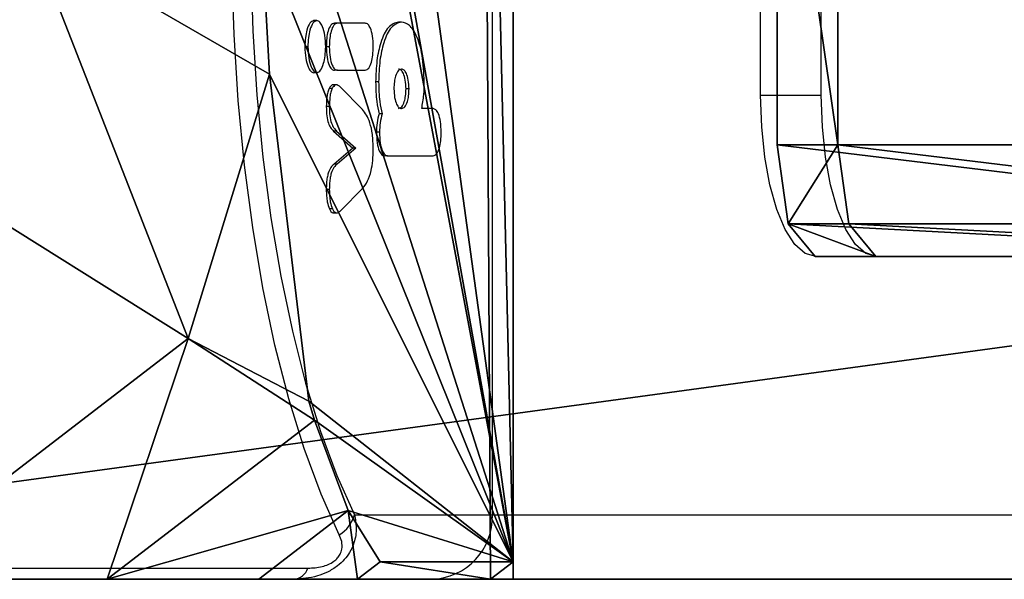
# Model space of a CAD drawing. Units: centimetres. Extents: x -385 to 345, y -351 to 314.
# Drawn here: x -188 to -181, y 116 to 120 of the extents above; entities that cross this region are included whole.
import ezdxf

# ---------------------------------------------------------------- set-up
doc = ezdxf.new("R2010")
doc.units = ezdxf.units.CM
doc.header["$LTSCALE"] = 2.54
doc.layers.get('0').update_dxf_attribs({"true_color": 0xff5454})
doc.layers.add('VP-EQ', color=7, linetype='Continuous', true_color=0x8a3492)

# ---------------------------------------------------------------- blocks, each defined once
blk = doc.blocks.new('Grupuj_113')
at = {"color": 0}
mesh = blk.add_polyface(dxfattribs=at)
corners = [(0.5361, 6.5095, 4.4345), (0, 7.0139, 3.6149), (0, 6.8964, 3.723), (1.3665, 8, 3.6149), (2.6016, 8, 4.4345)]
mesh.append_faces([[corners[k] for k in face] for face in [(0, 1, 2), (3, 0, 4)]], dxfattribs={"vtx0": -1, "color": 0})
mesh.append_faces([[corners[k] for k in face] for face in [(1, 0, 3)]], dxfattribs={"vtx0": -1, "vtx1": -1, "color": 0})
mesh = blk.add_polyface(dxfattribs=at)
corners = [(0, 7.892, 2.42), (0.1497, 8), (0, 7.892), (0.1497, 8, 2.42)]
mesh.append_faces([[corners[k] for k in face] for face in [(0, 1, 2), (1, 0, 3)]], dxfattribs={"vtx0": -1, "color": 0})
mesh = blk.add_polyface(dxfattribs=at)
corners = [(0, 7.575, 3.0059), (0.1497, 8, 2.42), (0, 7.892, 2.42), (0.5889, 8, 3.0059)]
mesh.append_faces([[corners[k] for k in face] for face in [(0, 1, 2), (1, 0, 3)]], dxfattribs={"vtx0": -1, "color": 0})
mesh = blk.add_polyface(dxfattribs=at)
corners = [(0, 7.575, 3.0059), (1.3665, 8, 3.6149), (0.5889, 8, 3.0059), (0, 7.0139, 3.6149)]
mesh.append_faces([[corners[k] for k in face] for face in [(0, 1, 2), (1, 0, 3)]], dxfattribs={"vtx0": -1, "color": 0})
mesh = blk.add_polyface(dxfattribs=at)
corners = [(0, 7.892), (0.1974, 0), (0, 0.1425), (0.1497, 8), (7.8302, 8), (7.7825, 0), (8, 0.1569), (8, 7.8775)]
mesh.append_faces([[corners[k] for k in face] for face in [(0, 1, 2), (6, 4, 7)]], dxfattribs={"vtx0": -1, "color": 0})
mesh.append_faces([[corners[k] for k in face] for face in [(1, 4, 5), (5, 4, 6)]], dxfattribs={"vtx0": -1, "vtx1": -1, "color": 0})
mesh.append_faces([[corners[k] for k in face] for face in [(1, 0, 3), (1, 3, 4)]], dxfattribs={"vtx0": -1, "vtx2": -1, "color": 0})
mesh = blk.add_polyface(dxfattribs=at)
corners = [(0.1497, 8), (7.8302, 8, 2.42), (7.8302, 8), (0.1497, 8, 2.42), (7.391, 8, 3.0059), (0.5889, 8, 3.0059), (1.3665, 8, 3.6149), (6.6135, 8, 3.6149), (2.6016, 8, 4.4345), (5.3783, 8, 4.4345), (2.687, 8, 4.4609), (5.2929, 8, 4.4609)]
mesh.append_faces([[corners[k] for k in face] for face in [(0, 1, 2), (9, 10, 11)]], dxfattribs={"vtx0": -1, "color": 0})
mesh.append_faces([[corners[k] for k in face] for face in [(1, 3, 4), (4, 6, 7), (7, 8, 9)]], dxfattribs={"vtx0": -1, "vtx1": -1, "color": 0})
mesh.append_faces([[corners[k] for k in face] for face in [(1, 0, 3), (4, 3, 5), (4, 5, 6), (7, 6, 8), (9, 8, 10)]], dxfattribs={"vtx0": -1, "vtx2": -1, "color": 0})
mesh = blk.add_polyface(dxfattribs=at)
corners = [(1.8035, 5.595, 5.217), (2.6016, 8, 4.4345), (0.5361, 6.5095, 4.4345), (3.1548, 6.5701, 5.217), (2.687, 8, 4.4609)]
mesh.append_faces([[corners[k] for k in face] for face in [(0, 1, 2), (1, 3, 4)]], dxfattribs={"vtx0": -1, "color": 0})
mesh.append_faces([[corners[k] for k in face] for face in [(1, 0, 3)]], dxfattribs={"vtx0": -1, "vtx2": -1, "color": 0})
mesh = blk.add_polyface(dxfattribs=at)
corners = [(0, 0.4594, 3.0059), (0, 0.1425), (0, 0.1425, 2.42), (0, 7.892), (0, 1.0205, 3.6149), (0, 1.138, 3.723), (0, 3.1637, 4.4345), (0, 4.0172, 4.574), (0, 4.8707, 4.4345), (0, 6.8964, 3.723), (0, 7.0139, 3.6149), (0, 7.575, 3.0059), (0, 7.892, 2.42)]
mesh.append_faces([[corners[k] for k in face] for face in [(0, 1, 2), (3, 11, 12)]], dxfattribs={"vtx0": -1, "color": 0})
mesh.append_faces([[corners[k] for k in face] for face in [(1, 0, 3)]], dxfattribs={"vtx0": -1, "vtx1": -1, "color": 0})
mesh.append_faces([[corners[k] for k in face] for face in [(3, 0, 4), (3, 4, 5), (3, 5, 6), (3, 6, 7), (3, 7, 8), (3, 8, 9), (3, 9, 10), (3, 10, 11)]], dxfattribs={"vtx0": -1, "vtx2": -1, "color": 0})
mesh = blk.add_polyface(dxfattribs=at)
corners = [(0, 6.8964, 3.723), (0, 4.8707, 4.4345), (0.5361, 6.5095, 4.4345)]
mesh.append_faces([[corners[k] for k in face] for face in [(0, 1, 2)]], dxfattribs={"color": 0})
mesh = blk.add_polyface(dxfattribs=at)
corners = [(1.2874, 4.0172, 5.217), (0, 4.8707, 4.4345), (0, 4.0172, 4.574), (0.5361, 6.5095, 4.4345), (1.8035, 5.595, 5.217)]
mesh.append_faces([[corners[k] for k in face] for face in [(0, 1, 2), (3, 0, 4)]], dxfattribs={"vtx0": -1, "color": 0})
mesh.append_faces([[corners[k] for k in face] for face in [(1, 0, 3)]], dxfattribs={"vtx0": -1, "vtx1": -1, "color": 0})
mesh = blk.add_polyface(dxfattribs=at)
corners = [(2.9363, 4.0172, 5.6976), (1.8035, 5.595, 5.217), (1.2874, 4.0172, 5.217), (3.1375, 4.6323, 5.6976)]
mesh.append_faces([[corners[k] for k in face] for face in [(0, 1, 2), (1, 0, 3)]], dxfattribs={"vtx0": -1, "color": 0})
blk = doc.blocks.new('czop_szary_LOW')
at = {"color": 9, "true_color": 0xc2c6c8}
blk.add_blockref('Grupuj_113', (1.7981, 1.4596, 4.4636), dxfattribs=at)
blk = doc.blocks.new('R__nica_19')
at = {"color": 0}
mesh = blk.add_polyface(dxfattribs=at)
corners = [(8, 61.3208, 168.4775), (0, 68.8383, 165.7413), (0, 61.3208, 168.4775), (8, 68.8383, 165.7413)]
mesh.append_faces([[corners[k] for k in face] for face in [(0, 1, 2), (1, 0, 3)]], dxfattribs={"vtx0": -1, "color": 0})
mesh = blk.add_polyface(dxfattribs=at)
corners = [(0, 68.8383, 165.7413), (8, 10.1952, 4.6207), (0, 10.1952, 4.6207), (8, 68.8383, 165.7413)]
mesh.append_faces([[corners[k] for k in face] for face in [(0, 1, 2), (1, 0, 3)]], dxfattribs={"vtx0": -1, "color": 0})
mesh = blk.add_polyface(dxfattribs=at)
corners = [(0, 61.3208, 168.4775), (0, 10.1952, 4.6207), (0, 1.6818, 4.6207), (0, 68.8383, 165.7413)]
mesh.append_faces([[corners[k] for k in face] for face in [(0, 1, 2), (1, 0, 3)]], dxfattribs={"vtx0": -1, "color": 0})
mesh = blk.add_polyface(dxfattribs=at)
corners = [(8, 61.3208, 168.4775), (0, 1.6818, 4.6207), (8, 1.6818, 4.6207), (0, 61.3208, 168.4775)]
mesh.append_faces([[corners[k] for k in face] for face in [(0, 1, 2), (1, 0, 3)]], dxfattribs={"vtx0": -1, "color": 0})
blk = doc.blocks.new('Grupuj_138')
at = {"color": 0}
mesh = blk.add_polyface(dxfattribs=at)
corners = [(0.2025, 11.7975), (0, 0.6915), (0, 11.3085), (0.2025, 0.2025), (0.6915, 12), (0.6915, 0), (3.3086, 12), (3.3086, 0), (3.7975, 11.7975), (3.7975, 0.2025), (4, 11.3085), (4, 0.6915)]
mesh.append_faces([[corners[k] for k in face] for face in [(0, 1, 2), (9, 10, 11)]], dxfattribs={"vtx0": -1, "color": 0})
mesh.append_faces([[corners[k] for k in face] for face in [(1, 0, 3), (3, 4, 5), (5, 6, 7), (7, 8, 9)]], dxfattribs={"vtx0": -1, "vtx1": -1, "color": 0})
mesh.append_faces([[corners[k] for k in face] for face in [(3, 0, 4), (5, 4, 6), (7, 6, 8), (9, 8, 10)]], dxfattribs={"vtx0": -1, "vtx2": -1, "color": 0})
mesh = blk.add_polyface(dxfattribs=at)
corners = [(0, 0.6915, 0.4), (0.2025, 11.7975, 0.4), (0, 11.3085, 0.4), (0.2025, 0.2025, 0.4), (0.6915, 12, 0.4), (0.6915, 0, 0.4), (3.3086, 12, 0.4), (3.3086, 0, 0.4), (3.7975, 11.7975, 0.4), (3.7975, 0.2025, 0.4), (4, 11.3085, 0.4), (4, 0.6915, 0.4)]
mesh.append_faces([[corners[k] for k in face] for face in [(0, 1, 2), (10, 9, 11)]], dxfattribs={"vtx0": -1, "color": 0})
mesh.append_faces([[corners[k] for k in face] for face in [(1, 3, 4), (4, 5, 6), (6, 7, 8), (8, 9, 10)]], dxfattribs={"vtx0": -1, "vtx1": -1, "color": 0})
mesh.append_faces([[corners[k] for k in face] for face in [(1, 0, 3), (4, 3, 5), (6, 5, 7), (8, 7, 9)]], dxfattribs={"vtx0": -1, "vtx2": -1, "color": 0})
mesh = blk.add_polyface(dxfattribs=at)
corners = [(0.2025, 11.7975), (0.6915, 12, 0.4), (0.6915, 12), (0.2025, 11.7975, 0.4)]
mesh.append_faces([[corners[k] for k in face] for face in [(0, 1, 2), (1, 0, 3)]], dxfattribs={"vtx0": -1, "color": 0})
mesh = blk.add_polyface(dxfattribs=at)
corners = [(0.6915, 12, 0.4), (3.3086, 12), (0.6915, 12), (3.3086, 12, 0.4)]
mesh.append_faces([[corners[k] for k in face] for face in [(0, 1, 2), (1, 0, 3)]], dxfattribs={"vtx0": -1, "color": 0})
mesh = blk.add_polyface(dxfattribs=at)
corners = [(3.3086, 12, 0.4), (3.7975, 11.7975), (3.3086, 12), (3.7975, 11.7975, 0.4)]
mesh.append_faces([[corners[k] for k in face] for face in [(0, 1, 2), (1, 0, 3)]], dxfattribs={"vtx0": -1, "color": 0})
mesh = blk.add_polyface(dxfattribs=at)
corners = [(0, 11.3085, 0.4), (0.2025, 11.7975), (0, 11.3085), (0.2025, 11.7975, 0.4)]
mesh.append_faces([[corners[k] for k in face] for face in [(0, 1, 2), (1, 0, 3)]], dxfattribs={"vtx0": -1, "color": 0})
mesh = blk.add_polyface(dxfattribs=at)
corners = [(3.7975, 11.7975), (4, 11.3085, 0.4), (4, 11.3085), (3.7975, 11.7975, 0.4)]
mesh.append_faces([[corners[k] for k in face] for face in [(0, 1, 2), (1, 0, 3)]], dxfattribs={"vtx0": -1, "color": 0})
mesh = blk.add_polyface(dxfattribs=at)
corners = [(0, 0.6915, 0.4), (0, 11.3085), (0, 0.6915), (0, 11.3085, 0.4)]
mesh.append_faces([[corners[k] for k in face] for face in [(0, 1, 2), (1, 0, 3)]], dxfattribs={"vtx0": -1, "color": 0})
mesh = blk.add_polyface(dxfattribs=at)
corners = [(4, 11.3085), (4, 0.6915, 0.4), (4, 0.6915), (4, 11.3085, 0.4)]
mesh.append_faces([[corners[k] for k in face] for face in [(0, 1, 2), (1, 0, 3)]], dxfattribs={"vtx0": -1, "color": 0})
mesh = blk.add_polyface(dxfattribs=at)
corners = [(0.2025, 0.2025, 0.4), (0, 0.6915), (0.2025, 0.2025), (0, 0.6915, 0.4)]
mesh.append_faces([[corners[k] for k in face] for face in [(0, 1, 2), (1, 0, 3)]], dxfattribs={"vtx0": -1, "color": 0})
mesh = blk.add_polyface(dxfattribs=at)
corners = [(4, 0.6915), (3.7975, 0.2025, 0.4), (3.7975, 0.2025), (4, 0.6915, 0.4)]
mesh.append_faces([[corners[k] for k in face] for face in [(0, 1, 2), (1, 0, 3)]], dxfattribs={"vtx0": -1, "color": 0})
mesh = blk.add_polyface(dxfattribs=at)
corners = [(0.6915, 0), (0.2025, 0.2025, 0.4), (0.2025, 0.2025), (0.6915, 0, 0.4)]
mesh.append_faces([[corners[k] for k in face] for face in [(0, 1, 2), (1, 0, 3)]], dxfattribs={"vtx0": -1, "color": 0})
mesh = blk.add_polyface(dxfattribs=at)
corners = [(3.7975, 0.2025, 0.4), (3.3086, 0), (3.7975, 0.2025), (3.3086, 0, 0.4)]
mesh.append_faces([[corners[k] for k in face] for face in [(0, 1, 2), (1, 0, 3)]], dxfattribs={"vtx0": -1, "color": 0})
mesh = blk.add_polyface(dxfattribs=at)
corners = [(3.3086, 0), (0.6915, 0, 0.4), (0.6915, 0), (3.3086, 0, 0.4)]
mesh.append_faces([[corners[k] for k in face] for face in [(0, 1, 2), (1, 0, 3)]], dxfattribs={"vtx0": -1, "color": 0})
blk = doc.blocks.new('Grupuj_145')
at = {"color": 149, "true_color": 0x3b4144, "rotation": 90.00000000002444}
blk.add_blockref('R__nica_19', (70.3966, 0, -4.6207), dxfattribs=at)
at = {"color": 0, "extrusion": (-0.34038, 1.1006e-12, 0.940288), "rotation": 270}
blk.add_blockref('czop_szary_LOW', (-9.4596, 66.1055, 146.5198), dxfattribs=at)
at = {"color": 253, "true_color": 0xa8a8a8, "extrusion": (0.939693, -1.72648e-13, 0.34202)}
blk.add_blockref('Grupuj_138', (2, 134.0932, 64.5708), dxfattribs=at)
blk = doc.blocks.new('Komponent_51')
at = {"color": 0}
blk.add_blockref('Grupuj_145', (-0.0401, 0, 0), dxfattribs=at)
blk = doc.blocks.new('Grupuj_12')
at = {"color": 242, "true_color": 0xd71922}
blk.add_blockref('Komponent_51', (0.0401, 265.2447, 0.1997), dxfattribs=at)
blk = doc.blocks.new('3003-1__')
at = {"color": 7, "linetype": 'Continuous', "lineweight": 25}
for p, q in [((484.5507, 399.4895), (424.9525, 399.4895)), ((484.5507, 399.4895), (485.405, 399.4895)), ((485.405, 399.4895), (492.1708, 399.4895)), ((492.3169, 399.4205), (485.3178, 399.4205)), ((484.1748, 399.0895), (424.5268, 399.0895)), ((484.1748, 399.0895), (484.1748, 391.8895)), ((485.0292, 399.0895), (484.1748, 399.0895)), ((478.3748, 397.4895), (481.795, 397.4895)), ((482.1709, 397.4895), (481.795, 397.4895)), ((485.1136, 397.2037), (484.9801, 397.067)), ((485.1639, 397.2175), (485.1353, 397.2175)), ((485.166, 397.1936), (485.1848, 397.1936)), ((485.1852, 397.0722), (485.204, 397.0722)), ((485.0216, 396.8167), (485.1372, 396.9157)), ((485.0404, 396.8167), (485.156, 396.9157)), ((485.1372, 396.9157), (485.156, 396.9157)), ((484.8241, 396.8649), (484.5424, 396.8649)), ((484.8241, 396.8649), (484.8429, 396.8649)), ((485.1404, 396.7107), (485.0216, 396.8167)), ((485.0216, 396.8167), (485.0404, 396.8167)), ((485.1592, 396.7107), (485.0404, 396.8167)), ((484.8742, 396.7183), (484.893, 396.7183)), ((485.1404, 396.7107), (485.1592, 396.7107)), ((484.5424, 396.5716), (484.6128, 396.5716)), ((484.8571, 396.604), (484.8759, 396.604)), ((484.9801, 396.578), (485.1183, 396.4366)), ((485.1852, 396.5589), (485.204, 396.5589)), ((482.1371, 396.4895), (482.1371, 394.4895)), ((482.5129, 396.4895), (482.1371, 396.4895)), ((482.5129, 396.4895), (482.5129, 394.4895)), ((484.6913, 396.4493), (484.7101, 396.4493)), ((485.1671, 396.4465), (485.1859, 396.4465)), ((484.8795, 396.4063), (484.8983, 396.4063)), ((485.1353, 396.4242), (485.1638, 396.4242)), ((485.135, 396.3338), (484.9632, 396.3338)), ((485.135, 396.3338), (485.1538, 396.3338)), ((485.2627, 396.3491), (485.2815, 396.3491)), ((485.1852, 396.1887), (485.204, 396.1887)), ((485.3181, 396.188), (485.3181, 396.1893)), ((485.3181, 396.1893), (485.3369, 396.1893)), ((485.3181, 396.188), (485.3369, 396.188)), ((485.3369, 396.188), (485.3369, 396.1893)), ((484.7379, 396.0353), (484.7567, 396.0353)), ((484.9632, 396.0421), (485.135, 396.0421)), ((485.135, 396.0421), (485.1538, 396.0421)), ((485.2627, 396.0267), (485.2815, 396.0267))]:
    blk.add_line(p, q, dxfattribs=at)
at = {"color": 7, "linetype": 'Continuous', "lineweight": 25, "flags": 128}
for points in [[(485.1234, 399.2136), (485.2365, 398.961), (485.3412, 398.6791), (485.4366, 398.3703), (485.5219, 398.0373), (485.5964, 397.6827), (485.6594, 397.3097), (485.7106, 396.9214), (485.7493, 396.521), (485.7752, 396.1119), (485.7883, 395.6975), (485.7883, 395.2815), (485.7752, 394.8671), (485.7493, 394.458), (485.7106, 394.0576), (485.6594, 393.6693), (485.5964, 393.2963), (485.5219, 392.9417), (485.4366, 392.6087), (485.3412, 392.2999), (485.2365, 392.018), (485.1234, 391.7654)], [(485.0292, 391.8895), (485.1385, 392.1337), (485.2396, 392.4062), (485.3319, 392.7047), (485.4143, 393.0267), (485.4863, 393.3694), (485.5473, 393.7299), (485.5967, 394.1053), (485.6341, 394.4924), (485.6593, 394.8879), (485.6719, 395.2884), (485.6719, 395.6906), (485.6593, 396.0911), (485.6341, 396.4866), (485.5967, 396.8737), (485.5473, 397.2491), (485.4863, 397.6096), (485.4143, 397.9523), (485.3319, 398.2743), (485.2396, 398.5728), (485.1385, 398.8453), (485.0292, 399.0895)], [(481.795, 397.4895), (481.8618, 397.4703), (481.9259, 397.4134), (481.9851, 397.321), (482.0369, 397.1966), (482.0794, 397.0451), (482.111, 396.8722), (482.1305, 396.6846), (482.1371, 396.4895)], [(482.1709, 397.4895), (482.2376, 397.4703), (482.3018, 397.4134), (482.3609, 397.321), (482.4128, 397.1966), (482.4553, 397.0451), (482.4869, 396.8722), (482.5064, 396.6846), (482.5129, 396.4895)]]:
    blk.add_lwpolyline(points, dxfattribs=at)
at = {"color": 7, "linetype": 'Continuous', "lineweight": 25}
for centre, radius, start, end in [((484.5631, 399.1012), 0.3885, 91.83585, 181.72552), ((485.4177, 399.3838), 0.1064, 96.85384, 159.82531), ((485.2326, 399.0329), 0.2112, 121.13722, 164.44348)]:
    blk.add_arc(centre, radius, start, end, dxfattribs=at)
for points, knots in [([(485.0292, 399.0895), (485.0243, 399.1165), (485.014, 399.1729), (485.026, 399.2536), (485.0555, 399.32), (485.0913, 399.3683), (485.1371, 399.4108), (485.1942, 399.4455), (485.2852, 399.4812), (485.356, 399.4861), (485.405, 399.4895)], [0, 0, 0, 0, 0.143098, 0.299547, 0.405375, 0.489655, 0.574613, 0.683121, 0.780396, 1, 1, 1, 1]), ([(485.3178, 399.4205), (485.2886, 399.4191), (485.2479, 399.4172), (485.1922, 399.3986), (485.159, 399.3806), (485.1335, 399.3578), (485.1156, 399.3318), (485.1041, 399.2959), (485.1063, 399.2544), (485.1177, 399.2273), (485.1234, 399.2136)], [0, 0, 0, 0, 0.2449975, 0.3409104, 0.4376305, 0.5085673, 0.5795357, 0.67559, 0.8365328, 1, 1, 1, 1]), ([(485.166, 397.1936), (485.1628, 397.1992), (485.1557, 397.2116), (485.143, 397.2186), (485.1284, 397.2169), (485.1189, 397.2084), (485.1136, 397.2037)], [0, 0, 0, 0, 0.200868, 0.452642, 0.69776, 1, 1, 1, 1]), ([(485.1848, 397.1936), (485.1816, 397.1991), (485.1745, 397.2113), (485.1649, 397.218), (485.159, 397.2169), (485.1576, 397.2166)], [0, 0, 0, 0, 0.380377, 0.857108, 1, 1, 1, 1]), ([(485.1852, 397.0722), (485.1849, 397.0861), (485.1843, 397.113), (485.1789, 397.1576), (485.1708, 397.1802), (485.166, 397.1936)], [0, 0, 0, 0, 0.3024222, 0.5839047, 1, 1, 1, 1]), ([(485.204, 397.0722), (485.2037, 397.0861), (485.2031, 397.113), (485.1977, 397.1576), (485.1896, 397.1802), (485.1848, 397.1936)], [0, 0, 0, 0, 0.302432, 0.583924, 1, 1, 1, 1]), ([(484.9801, 397.067), (484.9689, 397.0534), (484.9482, 397.0283), (484.9262, 396.9648), (484.9147, 396.8935), (484.9136, 396.8461), (484.913, 396.8217)], [0, 0, 0, 0, 0.3125155, 0.5807729, 0.7836487, 1, 1, 1, 1]), ([(485.1372, 396.9157), (485.1438, 396.922), (485.1569, 396.9344), (485.1717, 396.9641), (485.1801, 396.999), (485.1845, 397.0332), (485.1849, 397.0586), (485.1852, 397.0722)], [0, 0, 0, 0, 0.266936, 0.528214, 0.668657, 0.821854, 1, 1, 1, 1]), ([(485.156, 396.9157), (485.1626, 396.922), (485.1757, 396.9344), (485.1905, 396.9641), (485.1989, 396.9989), (485.2033, 397.0332), (485.2037, 397.0586), (485.204, 397.0722)], [0, 0, 0, 0, 0.266934, 0.528196, 0.668676, 0.821855, 1, 1, 1, 1]), ([(484.5424, 396.8649), (484.5346, 396.8625), (484.5198, 396.8579), (484.5031, 396.8197), (484.4937, 396.7707), (484.4927, 396.7362), (484.4922, 396.7183)], [0, 0, 0, 0, 0.289887, 0.55586, 0.768589, 1, 1, 1, 1]), ([(484.8742, 396.7183), (484.8734, 396.7409), (484.8718, 396.7842), (484.8588, 396.8331), (484.842, 396.8605), (484.8302, 396.8634), (484.8241, 396.8649)], [0, 0, 0, 0, 0.289866, 0.555804, 0.768566, 1, 1, 1, 1]), ([(484.893, 396.7183), (484.8922, 396.7409), (484.8906, 396.7842), (484.8775, 396.8331), (484.8608, 396.8605), (484.849, 396.8634), (484.8429, 396.8649)], [0, 0, 0, 0, 0.289873, 0.555815, 0.76858, 1, 1, 1, 1]), ([(484.913, 396.8217), (484.9139, 396.7911), (484.9157, 396.7314), (484.9321, 396.659), (484.9544, 396.6083), (484.9711, 396.5885), (484.9801, 396.578)], [0, 0, 0, 0, 0.270659, 0.528654, 0.748531, 1, 1, 1, 1]), ([(484.4922, 396.7183), (484.493, 396.6957), (484.4946, 396.6523), (484.5077, 396.6034), (484.5244, 396.576), (484.5362, 396.5731), (484.5424, 396.5716)], [0, 0, 0, 0, 0.2898595, 0.5558181, 0.7685813, 1, 1, 1, 1]), ([(484.8571, 396.604), (484.8626, 396.6218), (484.8726, 396.6547), (484.8737, 396.6983), (484.8742, 396.7183)], [0, 0, 0, 0, 0.542141, 1, 1, 1, 1]), ([(484.8759, 396.604), (484.8814, 396.6218), (484.8914, 396.6547), (484.8925, 396.6983), (484.893, 396.7183)], [0, 0, 0, 0, 0.542141, 1, 1, 1, 1]), ([(485.1852, 396.5589), (485.1847, 396.5789), (485.1837, 396.6172), (485.1729, 396.6633), (485.1578, 396.6933), (485.1465, 396.7046), (485.1404, 396.7107)], [0, 0, 0, 0, 0.272084, 0.521863, 0.7396843, 1, 1, 1, 1]), ([(485.204, 396.5589), (485.2035, 396.5789), (485.2025, 396.6172), (485.1917, 396.6633), (485.1765, 396.6933), (485.1653, 396.7046), (485.1592, 396.7107)], [0, 0, 0, 0, 0.272083, 0.521861, 0.739655, 1, 1, 1, 1]), ([(484.6128, 396.5716), (484.6077, 396.5434), (484.5983, 396.4915), (484.5973, 396.433), (484.5968, 396.4063)], [0, 0, 0, 0, 0.543783, 1, 1, 1, 1]), ([(484.7379, 396.5716), (484.7309, 396.5695), (484.7174, 396.5655), (484.702, 396.5338), (484.6929, 396.4931), (484.6918, 396.4641), (484.6913, 396.4493)], [0, 0, 0, 0, 0.300567, 0.574559, 0.783624, 1, 1, 1, 1]), ([(484.7567, 396.5716), (484.7497, 396.5695), (484.7362, 396.5655), (484.7208, 396.5338), (484.7117, 396.4931), (484.7106, 396.4641), (484.7101, 396.4493)], [0, 0, 0, 0, 0.300591, 0.574574, 0.783631, 1, 1, 1, 1]), ([(484.785, 396.4493), (484.7841, 396.468), (484.7823, 396.505), (484.7697, 396.5448), (484.7543, 396.5677), (484.7435, 396.5703), (484.7379, 396.5716)], [0, 0, 0, 0, 0.27116, 0.537559, 0.759244, 1, 1, 1, 1]), ([(484.8795, 396.4063), (484.8785, 396.4482), (484.8768, 396.5202), (484.8629, 396.5793), (484.8571, 396.604)], [0, 0, 0, 0, 0.581303, 1, 1, 1, 1]), ([(484.8983, 396.4063), (484.8973, 396.4482), (484.8956, 396.5202), (484.8817, 396.5793), (484.8759, 396.604)], [0, 0, 0, 0, 0.581303, 1, 1, 1, 1]), ([(485.1671, 396.4465), (485.1701, 396.454), (485.1761, 396.4691), (485.1835, 396.5075), (485.1845, 396.5391), (485.1852, 396.5589)], [0, 0, 0, 0, 0.267186, 0.540233, 1, 1, 1, 1]), ([(485.1859, 396.4465), (485.1889, 396.454), (485.1949, 396.4691), (485.2022, 396.5075), (485.2033, 396.5391), (485.204, 396.5589)], [0, 0, 0, 0, 0.267263, 0.540243, 1, 1, 1, 1]), ([(484.6913, 396.4493), (484.6922, 396.4307), (484.6939, 396.3938), (484.7064, 396.3539), (484.7216, 396.331), (484.7323, 396.3284), (484.7379, 396.327)], [0, 0, 0, 0, 0.272669, 0.539399, 0.760419, 1, 1, 1, 1]), ([(484.7101, 396.4493), (484.711, 396.4307), (484.7127, 396.3938), (484.7252, 396.3539), (484.7404, 396.331), (484.7511, 396.3284), (484.7567, 396.327)], [0, 0, 0, 0, 0.27266, 0.53938, 0.760393, 1, 1, 1, 1]), ([(484.7379, 396.327), (484.745, 396.3291), (484.7585, 396.3332), (484.7741, 396.3648), (484.7834, 396.4055), (484.7844, 396.4346), (484.785, 396.4493)], [0, 0, 0, 0, 0.301877, 0.57625, 0.784734, 1, 1, 1, 1]), ([(485.1183, 396.4366), (485.1234, 396.4323), (485.133, 396.4241), (485.1503, 396.4224), (485.1609, 396.4376), (485.1671, 396.4465)], [0, 0, 0, 0, 0.314573, 0.597014, 1, 1, 1, 1]), ([(485.1602, 396.4255), (485.1624, 396.4252), (485.1715, 396.4238), (485.1797, 396.4368), (485.1859, 396.4465)], [0, 0, 0, 0, 0.245861, 1, 1, 1, 1]), ([(484.5968, 396.4063), (484.5994, 396.3497), (484.6046, 396.2378), (484.6424, 396.1168), (484.6885, 396.0472), (484.721, 396.0394), (484.7379, 396.0353)], [0, 0, 0, 0, 0.272811, 0.539571, 0.760533, 1, 1, 1, 1]), ([(484.7379, 396.0353), (484.7594, 396.0414), (484.8003, 396.053), (484.8474, 396.1486), (484.8749, 396.2728), (484.8779, 396.3611), (484.8795, 396.4063)], [0, 0, 0, 0, 0.3025533, 0.5745585, 0.782305, 1, 1, 1, 1]), ([(484.7567, 396.0353), (484.7782, 396.0414), (484.819, 396.053), (484.8662, 396.1486), (484.8937, 396.2728), (484.8967, 396.3611), (484.8983, 396.4063)], [0, 0, 0, 0, 0.30254, 0.574549, 0.782302, 1, 1, 1, 1]), ([(484.9632, 396.3338), (484.9554, 396.3314), (484.9406, 396.3268), (484.9239, 396.2885), (484.9145, 396.2396), (484.9135, 396.2051), (484.913, 396.1871)], [0, 0, 0, 0, 0.289862, 0.555837, 0.768568, 1, 1, 1, 1]), ([(485.1852, 396.1887), (485.1844, 396.211), (485.1828, 396.254), (485.1697, 396.3024), (485.1529, 396.3294), (485.1412, 396.3323), (485.135, 396.3338)], [0, 0, 0, 0, 0.288474, 0.554053, 0.767396, 1, 1, 1, 1]), ([(485.204, 396.1887), (485.2031, 396.211), (485.2016, 396.254), (485.1885, 396.3024), (485.1717, 396.3294), (485.16, 396.3323), (485.1538, 396.3338)], [0, 0, 0, 0, 0.288478, 0.554085, 0.767436, 1, 1, 1, 1]), ([(485.2627, 396.3491), (485.2545, 396.346), (485.2384, 396.3399), (485.2206, 396.297), (485.2098, 396.2447), (485.2085, 396.2075), (485.2078, 396.1887)], [0, 0, 0, 0, 0.283569, 0.557975, 0.775178, 1, 1, 1, 1]), ([(485.3181, 396.1893), (485.317, 396.2131), (485.3148, 396.2601), (485.3, 396.312), (485.282, 396.3434), (485.2692, 396.3472), (485.2627, 396.3491)], [0, 0, 0, 0, 0.282249, 0.556358, 0.774134, 1, 1, 1, 1]), ([(485.3369, 396.1893), (485.3358, 396.2131), (485.3336, 396.2601), (485.3188, 396.312), (485.3008, 396.3434), (485.288, 396.3472), (485.2815, 396.3491)], [0, 0, 0, 0, 0.282248, 0.55637, 0.774148, 1, 1, 1, 1]), ([(484.913, 396.1871), (484.9138, 396.1648), (484.9154, 396.1218), (484.9285, 396.0734), (484.9452, 396.0464), (484.957, 396.0436), (484.9632, 396.0421)], [0, 0, 0, 0, 0.288493, 0.554058, 0.767414, 1, 1, 1, 1]), ([(485.135, 396.0421), (485.1428, 396.0444), (485.1576, 396.049), (485.1743, 396.0873), (485.1837, 396.1362), (485.1847, 396.1707), (485.1852, 396.1887)], [0, 0, 0, 0, 0.289889, 0.555835, 0.76859, 1, 1, 1, 1]), ([(485.1538, 396.0421), (485.1615, 396.0444), (485.1764, 396.049), (485.1931, 396.0873), (485.2025, 396.1362), (485.2035, 396.1707), (485.204, 396.1887)], [0, 0, 0, 0, 0.289834, 0.555842, 0.768582, 1, 1, 1, 1]), ([(485.2078, 396.1887), (485.2089, 396.1646), (485.211, 396.1172), (485.2256, 396.0645), (485.2435, 396.0325), (485.2562, 396.0286), (485.2627, 396.0267)], [0, 0, 0, 0, 0.284758, 0.559495, 0.77618, 1, 1, 1, 1]), ([(485.2627, 396.0267), (485.2709, 396.0298), (485.2871, 396.0359), (485.3051, 396.079), (485.316, 396.1316), (485.3174, 396.169), (485.3181, 396.188)], [0, 0, 0, 0, 0.283623, 0.558063, 0.775278, 1, 1, 1, 1]), ([(485.2815, 396.0267), (485.2897, 396.0298), (485.3059, 396.0359), (485.3239, 396.079), (485.3348, 396.1316), (485.3362, 396.169), (485.3369, 396.188)], [0, 0, 0, 0, 0.283606, 0.558091, 0.775283, 1, 1, 1, 1])]:
    blk.add_open_spline(points, degree=3, knots=knots, dxfattribs=at)
blk = doc.blocks.new('3003-1 2D')
at = {"rotation": 180}
blk.add_blockref('3003-1__', (2305.6515, -21.6797), dxfattribs=at)

msp = doc.modelspace()

# ---------------------------------------------------------------- block references
at = {"layer": 'VP-EQ', "color": 0}
for name, p in [('3003-1 2D', (-2006.106, 537.2028)), ('Grupuj_12', (-193.5758, -149.2099))]:
    msp.add_blockref(name, p, dxfattribs=at)

doc.saveas('drawing.dxf')
